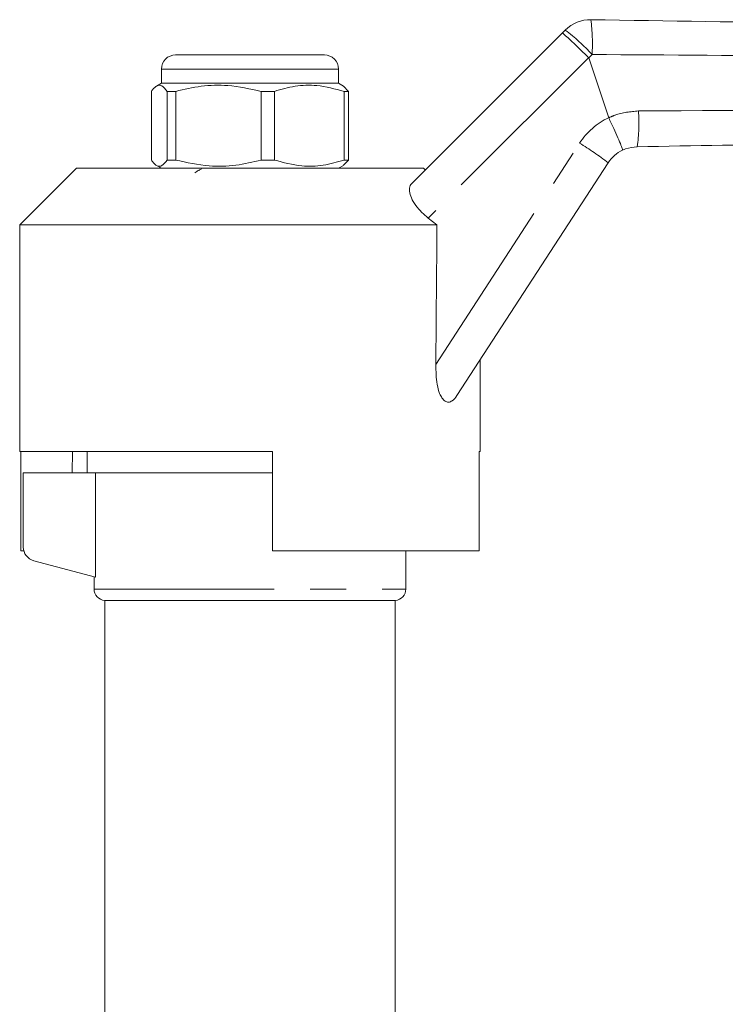
# Model space of a CAD drawing. Units: millimetres. Extents: x 162 to 245, y 99 to 256.
# Drawn here: x 176 to 201, y 219 to 253 of the extents above; entities that cross this region are included whole.
import ezdxf

# ---------------------------------------------------------------- set-up
doc = ezdxf.new("R2010")
doc.units = ezdxf.units.MM
doc.linetypes.add('PHANTOM', pattern=[12.7, 6.35, -1.27, 1.27, -1.27, 1.27, -1.27])

msp = doc.modelspace()

# ---------------------------------------------------------------- linework, layer by layer
at = {"color": 7, "linetype": 'Continuous', "lineweight": 15}
for p, q in [((195.532, 252.883), (195.642, 252.993)), ((190.213, 247.564), (195.532, 252.883)), ((181.891, 252.117), (187.141, 252.117)), ((197.172, 249.901), (196.468, 252.012)), ((181.391, 251.617), (181.391, 251.117)), ((187.641, 251.117), (187.641, 251.617)), ((181.391, 251.117), (181.216, 251.016)), ((187.641, 251.117), (181.391, 251.117)), ((187.816, 251.016), (187.641, 251.117)), ((187.996, 250.829), (187.815, 251.013)), ((181.036, 248.406), (181.036, 250.829)), ((181.897, 250.829), (181.595, 250.829)), ((181.595, 250.829), (181.595, 248.406)), ((181.897, 248.406), (181.897, 250.829)), ((185.377, 250.829), (184.915, 250.829)), ((184.915, 250.829), (184.915, 248.406)), ((185.377, 248.406), (185.377, 250.829)), ((187.996, 250.829), (187.836, 250.829)), ((187.836, 250.829), (187.836, 248.406)), ((187.996, 248.406), (187.996, 250.829)), ((197.172, 249.901), (197.173, 249.898)), ((178.391, 248.117), (176.391, 246.117)), ((178.391, 248.117), (184.516, 248.117)), ((181.216, 248.219), (181.391, 248.117)), ((181.897, 248.406), (181.595, 248.406)), ((184.516, 248.117), (190.641, 248.117)), ((185.377, 248.406), (184.915, 248.406)), ((187.641, 248.117), (187.816, 248.219)), ((187.815, 248.222), (187.996, 248.406)), ((187.996, 248.406), (187.836, 248.406)), ((190.704, 248.055), (190.641, 248.117)), ((197.153, 248.309), (191.819, 240.094)), ((191.113, 246.117), (190.805, 246.361)), ((176.391, 246.117), (176.391, 238.117)), ((176.391, 246.117), (191.113, 246.117)), ((192.641, 238.117), (192.641, 241.361)), ((176.391, 238.117), (185.316, 238.117)), ((176.431, 238.117), (176.431, 234.617)), ((178.253, 238.117), (178.24, 237.367)), ((178.766, 238.117), (178.766, 237.367)), ((185.316, 234.617), (185.316, 238.117)), ((192.602, 238.117), (192.641, 238.117)), ((192.602, 238.117), (192.602, 234.617)), ((176.516, 237.367), (176.516, 234.751)), ((178.815, 237.367), (176.516, 237.367)), ((185.316, 237.367), (178.815, 237.367)), ((179.067, 237.367), (179.067, 233.684)), ((176.431, 234.617), (176.534, 234.617)), ((185.316, 234.617), (192.602, 234.617)), ((190.016, 233.267), (190.016, 234.617)), ((176.887, 234.268), (179.067, 233.684)), ((179.016, 233.698), (179.016, 233.267)), ((179.391, 232.867), (179.391, 208.858)), ((179.391, 232.867), (184.516, 232.867)), ((184.516, 232.867), (189.641, 232.867)), ((189.641, 208.859), (189.641, 232.867))]:
    msp.add_line(p, q, dxfattribs=at)
at = {"color": 8, "linetype": 'PHANTOM', "lineweight": 0}
for p, q in [((196.463, 252.019), (190.805, 246.361)), ((196.587, 252.131), (196.468, 252.012)), ((181.439, 251.617), (181.391, 251.617)), ((187.641, 251.617), (181.439, 251.617)), ((191.073, 241.191), (196.147, 249.004)), ((179.016, 233.267), (190.016, 233.267))]:
    msp.add_line(p, q, dxfattribs=at)
at = {"color": 7, "linetype": 'Continuous', "lineweight": 15}
for centre, radius, start, end in [((196.526, 252.109), 1.25, 89.1203, 135), ((181.891, 251.617), 0.5, 90, 180), ((187.141, 251.617), 0.5, 0, 90), ((198.202, 247.628), 1.25, 115.6561, 147), ((177.016, 234.751), 0.5, 180, 255), ((179.416, 233.267), 0.4, 180, 266.4167), ((189.616, 233.267), 0.4, 273.5833, 0)]:
    msp.add_arc(centre, radius, start, end, dxfattribs=at)
at = {"color": 8, "linetype": 'PHANTOM', "lineweight": 0}
for centre, radius, start, end in [((190.239, 252.531), 6.36, 356.3944, 7.4828), ((191.445, 247.447), 6.955, 42.3347, 52.8859), ((198.243, 247.642), 2.5, 115.3812, 147), ((191.801, 249.719), 6.436, 352.4938, 3.7308), ((190.33, 239.495), 11.147, 52.2566, 58.5476)]:
    msp.add_arc(centre, radius, start, end, dxfattribs=at)
at = {"color": 7, "linetype": 'Continuous', "lineweight": 15}
msp.add_ellipse((184.516, 695.368), major_axis=(-0.269, 736.169), ratio=0.011031, start_param=4.047528, end_param=4.056003, dxfattribs=at)
for points, knots in [([(196.545, 253.359), (199.251, 253.318), (204.662, 253.235), (215.229, 253.072), (223.09, 252.952), (228.245, 252.873)], [0, 0, 0, 0, 0.256071, 0.512143, 1, 1, 1, 1]), ([(195.532, 252.883), (195.532, 252.884), (195.536, 252.885), (195.566, 252.869), (195.678, 252.774), (195.891, 252.578), (196.164, 252.317), (196.364, 252.119), (196.463, 252.019)], [0, 0, 0, 0, 0.021411, 0.149782, 0.362341, 0.574896, 0.787448, 1, 1, 1, 1]), ([(196.468, 252.012), (196.467, 252.014), (196.466, 252.017), (196.464, 252.019), (196.463, 252.019)], [0, 0, 0, 0, 0.727491, 1, 1, 1, 1]), ([(181.036, 250.829), (181.049, 250.847), (181.115, 250.941), (181.238, 251.053), (181.415, 251.053), (181.533, 250.907), (181.595, 250.829)], [0, 0, 0, 0, 0.069513, 0.361881, 0.661405, 1, 1, 1, 1]), ([(181.897, 250.829), (182.195, 250.898), (182.798, 251.04), (183.824, 251.072), (184.522, 250.916), (184.915, 250.829)], [0, 0, 0, 0, 0.299907, 0.606839, 1, 1, 1, 1]), ([(185.377, 250.829), (185.62, 250.898), (186.111, 251.04), (186.947, 251.072), (187.516, 250.916), (187.836, 250.829)], [0, 0, 0, 0, 0.299907, 0.606839, 1, 1, 1, 1]), ([(197.173, 249.898), (197.233, 249.771), (197.353, 249.517), (197.506, 249.177), (197.616, 248.917), (197.661, 248.787), (197.664, 248.758), (197.661, 248.755), (197.661, 248.755)], [0, 0, 0, 0, 0.215595, 0.431191, 0.646785, 0.862385, 0.986465, 1, 1, 1, 1]), ([(228.243, 249.362), (227.04, 249.343), (221.027, 249.246), (211.006, 249.085), (202.189, 248.943), (198.182, 248.878)], [0, 0, 0, 0, 0.1200081, 0.6000405, 1, 1, 1, 1]), ([(198.182, 248.878), (198.041, 248.864), (197.86, 248.845), (197.696, 248.771), (197.661, 248.755)], [0, 0, 0, 0, 0.781769, 1, 1, 1, 1]), ([(181.595, 248.406), (181.533, 248.328), (181.416, 248.183), (181.24, 248.181), (181.116, 248.292), (181.049, 248.388), (181.036, 248.406)], [0, 0, 0, 0, 0.338594, 0.630605, 0.930487, 1, 1, 1, 1]), ([(184.915, 248.406), (184.617, 248.336), (184.014, 248.195), (182.988, 248.163), (182.289, 248.319), (181.897, 248.406)], [0, 0, 0, 0, 0.299907, 0.606839, 1, 1, 1, 1]), ([(182.812, 248.117), (182.811, 248.116), (182.789, 248.077), (182.688, 248.041), (182.613, 247.99), (182.57, 247.961)], [0, 0, 0, 0, 0.0211327, 0.4434579, 1, 1, 1, 1]), ([(187.836, 248.406), (187.593, 248.336), (187.101, 248.195), (186.266, 248.163), (185.696, 248.319), (185.377, 248.406)], [0, 0, 0, 0, 0.299907, 0.606839, 1, 1, 1, 1]), ([(190.805, 246.361), (190.709, 246.443), (190.517, 246.605), (190.302, 246.878), (190.168, 247.142), (190.124, 247.382), (190.163, 247.511), (190.207, 247.558), (190.213, 247.564)], [0, 0, 0, 0, 0.18201, 0.364065, 0.546909, 0.745706, 0.968712, 1, 1, 1, 1]), ([(191.819, 240.094), (191.766, 240.025), (191.677, 239.907), (191.525, 239.851), (191.397, 239.887), (191.288, 239.998), (191.187, 240.199), (191.086, 240.597), (191.078, 240.954), (191.073, 241.191)], [0, 0, 0, 0, 0.167449, 0.284936, 0.37857, 0.472524, 0.561206, 0.708836, 1, 1, 1, 1])]:
    msp.add_open_spline(points, degree=3, knots=knots, dxfattribs=at)
at = {"color": 8, "linetype": 'PHANTOM', "lineweight": 0}
for points, knots in [([(228.286, 251.965), (223.131, 251.984), (215.27, 252.015), (204.704, 252.077), (199.292, 252.113), (196.587, 252.131)], [0, 0, 0, 0, 0.487861, 0.743931, 1, 1, 1, 1]), ([(198.223, 250.138), (202.231, 250.162), (211.049, 250.216), (221.069, 250.259), (227.081, 250.269), (228.284, 250.271)], [0, 0, 0, 0, 0.399953, 0.879987, 1, 1, 1, 1]), ([(197.173, 249.898), (197.247, 249.931), (197.578, 250.078), (197.942, 250.112), (198.223, 250.138)], [0, 0, 0, 0, 0.225798, 1, 1, 1, 1])]:
    msp.add_open_spline(points, degree=3, knots=knots, dxfattribs=at)

doc.saveas('drawing.dxf')
